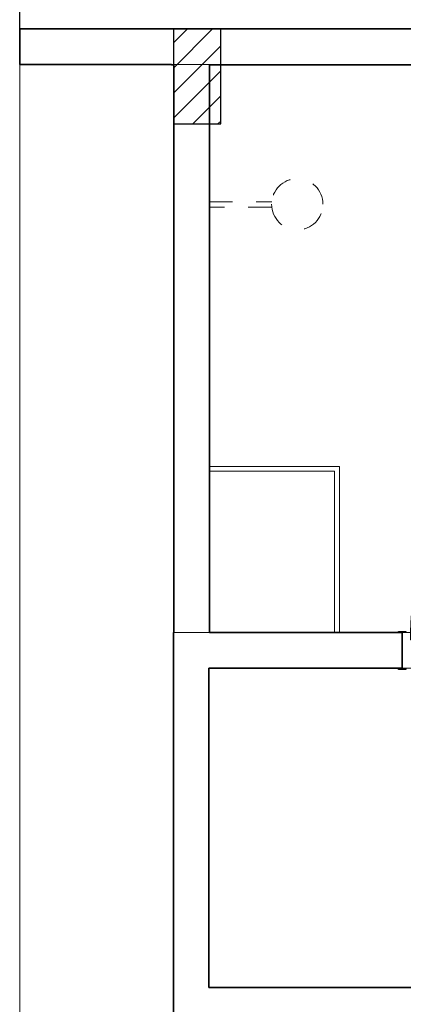
# Model space of a CAD drawing. Units: metres. Extents: x 2849 to 3331, y 1689 to 1929.
# Drawn here: x 2989 to 2990, y 1865 to 1869 of the extents above; entities that cross this region are included whole.
import ezdxf

# ---------------------------------------------------------------- set-up
doc = ezdxf.new("R2010")
doc.units = ezdxf.units.M
doc.linetypes.add('_Tracejado pequeno', pattern=[0.00225, 0.0015, -0.00075])
for name, color, linetype in [('18', 4, 'Continuous'), ('6', 6, 'Continuous'), ('HACHURA', 8, 'Continuous')]:
    doc.layers.add(name, color=color, linetype=linetype)
for name, color, linetype, lineweight in [('A-DETL', 7, 'Continuous', 9), ('A-DOOR', 2, 'Continuous', 9), ('A-DOOR-FRAM', 2, 'Continuous', 18), ('A-FLOR', 7, 'Continuous', 9), ('A-WALL', 7, 'Continuous', 9), ('I-WALL', 7, 'Continuous', 9)]:
    doc.layers.add(name, color=color, linetype=linetype, lineweight=lineweight)

# ---------------------------------------------------------------- blocks, each defined once
blk = doc.blocks.new('Int_ Simple - Imposte haute - P04 _0_80m x 2_50m_-5734250-PLANTA BAIXA LAYOUT')
at = {"layer": 'A-DOOR'}
for p, q in [((0.365, 0.875), (0.335, 0.875)), ((0.335, 0.875), (0.335, 0.075)), ((0.365, 0.075), (0.365, 0.875)), ((0.365, 0.075), (0.325, 0.075))]:
    blk.add_line(p, q, dxfattribs=at)
at = {"layer": 'A-DOOR', "lineweight": 25}
for p, q in [((-0.485, 0.076), (-0.485, 0.08)), ((-0.485, 0.08), (-0.455, 0.08)), ((-0.455, 0.075), (-0.47, 0.075)), ((-0.455, 0.08), (-0.455, 0.075)), ((0.385, 0.075), (0.385, 0.08)), ((0.385, 0.08), (0.413, 0.08)), ((0.4, 0.075), (0.385, 0.075)), ((-0.485, -0.08), (-0.485, -0.075)), ((-0.455, -0.08), (-0.485, -0.08)), ((-0.47, -0.075), (-0.455, -0.075)), ((-0.455, -0.075), (-0.455, -0.08)), ((0.385, -0.08), (0.385, -0.075)), ((0.385, -0.075), (0.4, -0.075)), ((0.415, -0.08), (0.385, -0.08)), ((0.415, -0.075), (0.415, -0.08))]:
    blk.add_line(p, q, dxfattribs=at)
at = {"layer": 'A-DOOR'}
blk.add_arc((0.365, 0.075), 0.8, 90, 180, dxfattribs=at)
at = {"layer": 'A-DOOR-FRAM'}
for p, q in [((-0.47, 0.075), (-0.435, 0.075)), ((-0.435, 0.075), (-0.435, 0.045)), ((-0.435, 0.045), (-0.42, 0.045)), ((-0.42, 0.045), (-0.42, -0.075)), ((0.35, 0.045), (0.365, 0.045)), ((0.35, -0.075), (0.35, 0.045)), ((0.365, 0.075), (0.4, 0.075)), ((0.365, 0.045), (0.365, 0.075)), ((-0.42, -0.075), (-0.47, -0.075)), ((0.4, -0.075), (0.35, -0.075))]:
    blk.add_line(p, q, dxfattribs=at)

msp = doc.modelspace()

# ---------------------------------------------------------------- hatches: boundary and pattern name
at = {"layer": 'A-WALL', "true_color": 0xc0c0c0}
msp.add_hatch(color=9, dxfattribs=at).paths.add_polyline_path([(2991.192, 1868.8311), (2991.192, 1868.8321), (2990.1294, 1868.8311)], flags=0)

# ---------------------------------------------------------------- linework, layer by layer
at = {"layer": '18', "linetype": 'Continuous'}
for p, q in [((2989.3435, 1868.8172), (2989.5074, 1868.981)), ((2989.3435, 1868.9233), (2989.4013, 1868.981)), ((2989.3435, 1868.7111), (2989.5435, 1868.9111)), ((2989.3435, 1868.6051), (2989.5435, 1868.8051)), ((2989.4256, 1868.581), (2989.5435, 1868.699)), ((2989.5316, 1868.581), (2989.5435, 1868.5929))]:
    msp.add_line(p, q, dxfattribs=at)
at = {"layer": '6', "linetype": 'Continuous'}
msp.add_lwpolyline([(2989.3435, 1868.581), (2989.5435, 1868.581), (2989.5435, 1868.981), (2989.3435, 1868.981), (2989.3435, 1868.581)], dxfattribs=at)
at = {"layer": 'A-DETL', "linetype": '_Tracejado pequeno'}
for p, q in [((2989.4936, 1868.2523), (2989.7587, 1868.2523)), ((2989.7587, 1868.2293), (2989.4936, 1868.2293))]:
    msp.add_line(p, q, dxfattribs=at)
for start, end in [(0, 180), (180, 0)]:
    msp.add_arc((2989.8665, 1868.2416), 0.1083, start, end, dxfattribs=at)
at = {"layer": 'A-FLOR'}
for p, q in [((2988.6954, 1868.8321), (2988.6954, 1827.1367)), ((2989.4966, 1866.4341), (2990.0239, 1866.4341))]:
    msp.add_line(p, q, dxfattribs=at)
at = {"layer": 'A-WALL', "lineweight": 35}
for p, q in [((2988.6954, 1868.9821), (2988.6954, 1868.8321)), ((3012.143, 1868.9821), (2988.6954, 1868.9821)), ((2988.6954, 1868.8321), (2989.3354, 1868.8321)), ((2989.3354, 1868.8321), (2989.3354, 1868.8311)), ((2989.3354, 1868.8311), (2989.3456, 1868.8311)), ((2989.4966, 1868.8311), (2991.192, 1868.8311)), ((2989.3436, 1866.4334), (2989.3436, 1864.5101)), ((2989.3456, 1866.4334), (2989.3436, 1866.4334)), ((2990.309, 1866.4334), (2989.4966, 1866.4334)), ((2990.309, 1866.2824), (2990.309, 1866.4334)), ((2989.4936, 1864.9341), (2989.4936, 1866.2824)), ((2989.4936, 1866.2824), (2990.309, 1866.2824)), ((2995.17, 1864.9341), (2989.4936, 1864.9341))]:
    msp.add_line(p, q, dxfattribs=at)
at = {"layer": 'A-WALL'}
for p, q in [((2989.3354, 1868.8321), (3005.1438, 1868.8321)), ((2989.3456, 1868.8311), (2989.3456, 1868.8321)), ((2989.4956, 1866.4324), (2989.4956, 1868.8321)), ((2989.4966, 1868.8311), (2989.4966, 1868.8321)), ((2989.4966, 1867.1342), (2990.0439, 1867.1342)), ((2990.0239, 1867.1142), (2989.4966, 1867.1142)), ((2990.0239, 1866.4334), (2990.0239, 1867.1142)), ((2990.0439, 1867.1342), (2990.0439, 1866.4334)), ((2990.309, 1866.4324), (2989.3436, 1866.4324)), ((2989.4966, 1866.4324), (2989.4966, 1866.4334))]:
    msp.add_line(p, q, dxfattribs=at)
at = {"layer": 'HACHURA'}
msp.add_line((2988.6951, 1868.9841), (2988.6951, 1873.913), dxfattribs=at)
at = {"layer": 'I-WALL', "lineweight": 35}
for p, q in [((2989.3456, 1868.8311), (2989.3456, 1866.4334)), ((2989.4966, 1866.4334), (2989.4966, 1868.8311))]:
    msp.add_line(p, q, dxfattribs=at)

# ---------------------------------------------------------------- block references
at = {"layer": 'A-DOOR'}
msp.add_blockref('Int_ Simple - Imposte haute - P04 _0_80m x 2_50m_-5734250-PLANTA BAIXA LAYOUT', (2990.779, 1866.3574), dxfattribs=at)

doc.saveas('drawing.dxf')
